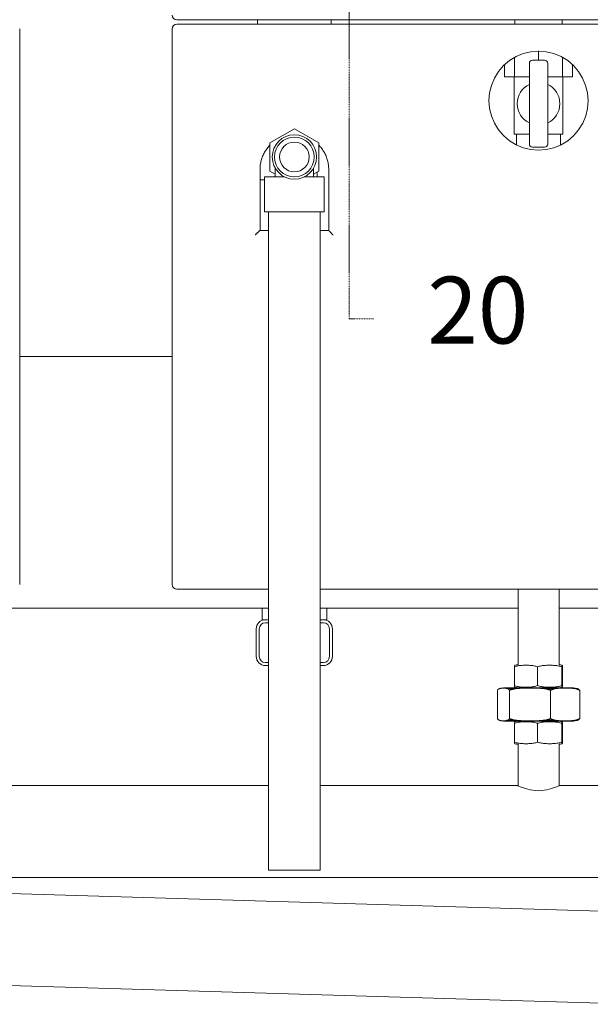
# Model space of a CAD drawing. Units: millimetres. Extents: x 15088 to 37107, y 53619 to 62397.
# Drawn here: x 29799 to 30175, y 54748 to 55396 of the extents above; entities that cross this region are included whole.
import ezdxf
from ezdxf.enums import TextEntityAlignment as Align

# ---------------------------------------------------------------- set-up
doc = ezdxf.new("R2010")
doc.units = ezdxf.units.MM
doc.linetypes.add('DASHDOT', pattern=[1, 0.5, -0.25, 0, -0.25])
doc.layers.get('0').update_dxf_attribs({"linetype": 'CONTINUOUS'})
for name, color, linetype, lineweight in [('2DR_PLS_SYGN', 146, 'DASHDOT', 18), ('2DR_SYM', 13, 'CONTINUOUS', 18), ('SICHTBARE KANTEN(DIN)', 179, 'CONTINUOUS', 18)]:
    doc.layers.add(name, color=color, linetype=linetype, lineweight=lineweight)
doc.styles.add('CP_ATTR', font='ROMANS.SHX')

# ---------------------------------------------------------------- blocks, each defined once
blk = doc.blocks.new('CPHS_822')
at = {"linetype": 'ByBlock', "style": 'CP_ATTR', "flags": 12}
blk.add_attdef('VAL', text='', height=0.25, dxfattribs=at).set_placement((0, 0), align=Align.MIDDLE)
at = {"linetype": 'ByBlock', "style": 'CP_ATTR', "flags": 9}
for tag, p in [('NAME', (-0.0919, -0.0183)), ('FLOW', (-0.0919, -0.0183)), ('CHARACTER', (-0.0919, -0.0184)), ('TEMPERATURE', (-0.0919, -0.0185)), ('NUMBER', (-0.0919, -0.0185)), ('PRODUCT-TYPE', (-0.0919, -0.0186)), ('ORDER-NO', (-0.0919, -0.0187)), ('OTHER', (-0.0918, -0.0183)), ('PN', (-0.0918, -0.0183)), ('PRODUCER', (-0.0917, -0.0183)), ('ARTICLE', (-0.0916, -0.0183)), ('VOLTAGE', (-0.0916, -0.0185)), ('GROUP', (-0.0915, -0.0185)), ('WEIGHT', (-0.0915, -0.0184)), ('POWER', (-0.0915, -0.0187)), ('DN', (-0.0914, -0.0186))]:
    blk.add_attdef(tag, text='', height=0.00005, dxfattribs=at).set_placement(p, align=Align.MIDDLE_LEFT)

msp = doc.modelspace()

# ---------------------------------------------------------------- linework, layer by layer
at = {"layer": '2DR_PLS_SYGN'}
for q in [(30015.9, 55460.59), (30031.81, 55198.81)]:
    msp.add_line((30015.9, 55198.81), q, dxfattribs=at)
at = {"layer": 'SICHTBARE KANTEN(DIN)', "color": 7}
for p, q in [((29902.46, 55395.58), (30378.62, 55395.58)), ((29955.56, 55395.58), (29955.56, 55392.57)), ((30004.07, 55395.58), (30004.07, 55392.57)), ((30124.97, 55392.57), (30124.97, 55395.58)), ((30156.11, 55392.57), (30156.11, 55395.58)), ((29799, 55023.9), (29799, 55389.55)), ((29899.45, 55389.55), (29899.45, 55023.9)), ((29902.46, 55392.57), (30378.62, 55392.57)), ((30140.54, 55368.96), (30140.54, 55374.99)), ((30124.78, 55357.91), (30124.78, 55370.93)), ((30144.56, 55368.96), (30136.53, 55368.96)), ((30156.3, 55357.91), (30156.3, 55370.93)), ((30118.25, 55357.91), (30118.25, 55366.19)), ((30134.52, 55366.95), (30134.52, 55313.71)), ((30146.57, 55313.71), (30146.57, 55366.95)), ((30162.83, 55357.91), (30162.83, 55366.19)), ((30124.78, 55357.91), (30118.25, 55357.91)), ((30124.47, 55320.24), (30124.47, 55357.91)), ((30134.52, 55357.91), (30124.78, 55357.91)), ((30156.3, 55357.91), (30146.57, 55357.91)), ((30162.83, 55357.91), (30156.3, 55357.91)), ((30156.62, 55320.24), (30156.62, 55357.91)), ((29963.74, 55314.53), (29979.81, 55323.81)), ((29979.81, 55323.81), (29995.89, 55314.53)), ((30124.47, 55320.24), (30134.52, 55320.24)), ((30125.98, 55313.12), (30125.98, 55320.24)), ((30146.57, 55320.24), (30156.62, 55320.24)), ((30155.11, 55313.12), (30155.11, 55320.24)), ((29963.74, 55295.98), (29963.74, 55314.53)), ((29995.89, 55314.53), (29995.89, 55295.98)), ((30136.53, 55311.7), (30144.56, 55311.7)), ((29957.21, 55256.95), (29957.21, 55297.13)), ((29967.26, 55297.87), (29967.26, 55292.2)), ((29992.37, 55297.87), (29992.37, 55292.2)), ((30002.42, 55297.13), (30002.42, 55256.95)), ((29960.23, 55292.2), (29973.36, 55292.2)), ((29960.23, 55292.2), (29960.23, 55269.09)), ((29967.26, 55293.95), (29963.74, 55295.98)), ((29966.76, 55292.2), (29967.26, 55292.7)), ((29986.27, 55292.2), (29999.4, 55292.2)), ((29995.89, 55295.98), (29992.37, 55293.95)), ((29994.88, 55295.4), (29994.88, 55292.2)), ((29999.4, 55292.2), (29999.4, 55269.09)), ((29960.23, 55290.19), (29957.21, 55290.19)), ((29999.4, 55269.09), (29960.23, 55269.09)), ((29962.89, 55269.09), (29962.89, 54836.13)), ((29996.74, 55269.09), (29996.74, 54836.13)), ((29957.21, 55256.95), (29962.89, 55256.95)), ((29996.74, 55256.95), (30002.42, 55256.95)), ((29899.45, 55174.08), (29799, 55174.08)), ((29962.89, 55020.88), (29902.46, 55020.88)), ((30378.62, 55020.88), (29996.74, 55020.88)), ((30127.03, 54971.15), (30127.03, 55020.88)), ((30154.05, 54971.15), (30154.05, 55020.88)), ((29735.56, 55008.33), (29962.89, 55008.33)), ((29958.52, 55000.79), (29958.52, 55008.33)), ((29996.74, 55008.33), (30127.03, 55008.33)), ((30001.11, 55000.79), (30001.11, 55008.33)), ((30154.05, 55008.33), (30249.03, 55008.33)), ((29958.52, 55000.79), (29960.73, 55000.79)), ((29960.73, 55000.79), (29962.89, 55000.79)), ((29996.74, 55000.79), (29998.9, 55000.79)), ((29998.9, 55000.79), (30001.11, 55000.79)), ((29954.7, 54976.68), (29954.7, 54994.76)), ((29956.71, 54976.68), (29956.71, 54994.76)), ((29960.73, 54998.78), (29962.89, 54998.78)), ((29996.74, 54998.78), (29998.9, 54998.78)), ((30002.92, 54994.76), (30002.92, 54976.68)), ((30004.93, 54994.76), (30004.93, 54976.68)), ((29962.89, 54972.66), (29960.73, 54972.66)), ((29962.89, 54970.66), (29960.73, 54970.66)), ((29998.9, 54972.66), (29996.74, 54972.66)), ((29998.9, 54970.66), (29996.74, 54970.66)), ((30124.66, 54957.43), (30124.66, 54969.82)), ((30139.9, 54957.43), (30139.9, 54969.82)), ((30155.78, 54957.43), (30155.78, 54969.82)), ((30156.42, 54957.43), (30156.42, 54969.82)), ((30113.46, 54935.65), (30113.46, 54954.43)), ((30161.45, 54956.09), (30119.64, 54956.09)), ((30120.5, 54955.27), (30124.57, 54955.27)), ((30121.43, 54935.65), (30121.43, 54954.43)), ((30127.03, 54956.09), (30127.03, 54956.09)), ((30145.37, 54955.27), (30150.73, 54955.27)), ((30148.51, 54935.65), (30148.51, 54954.43)), ((30154.05, 54956.09), (30154.05, 54956.09)), ((30165.41, 54955.27), (30166.7, 54955.27)), ((30167.63, 54935.65), (30167.63, 54954.43)), ((30120.5, 54934.81), (30124.57, 54934.81)), ((30145.37, 54934.81), (30150.73, 54934.81)), ((30165.41, 54934.81), (30166.7, 54934.81)), ((30119.64, 54933.99), (30161.45, 54933.99)), ((30124.66, 54920.26), (30124.66, 54932.65)), ((30127.03, 54933.98), (30127.03, 54933.99)), ((30139.9, 54920.26), (30139.9, 54932.65)), ((30154.05, 54933.98), (30154.05, 54933.99)), ((30155.78, 54920.26), (30155.78, 54932.65)), ((30156.42, 54920.26), (30156.42, 54932.65)), ((30127.03, 54891.55), (30127.03, 54918.93)), ((30154.05, 54891.55), (30154.05, 54918.93)), ((29962.89, 54891.8), (29655.67, 54891.8)), ((30126.48, 54891.8), (29996.74, 54891.8)), ((30213.55, 54891.8), (30154.61, 54891.8)), ((30213.55, 54831.22), (29655.67, 54831.22)), ((29996.74, 54836.13), (29962.89, 54836.13)), ((30208.46, 54808.32), (29697.41, 54823.49)), ((30206.66, 54747.77), (29649.28, 54764.31))]:
    msp.add_line(p, q, dxfattribs=at)
at = {"layer": 'SICHTBARE KANTEN(DIN)', "color": 7, "flags": 128}
for points in [[(30173.19, 55342.34), (30172.79, 55337.24), (30171.59, 55332.24), (30169.62, 55327.51), (30166.94, 55323.14), (30163.63, 55319.25), (30159.75, 55315.95), (30155.38, 55313.27), (30150.64, 55311.3), (30145.65, 55310.09), (30140.54, 55309.7), (30135.44, 55310.11), (30130.46, 55311.3), (30125.73, 55313.25), (30121.35, 55315.93), (30117.48, 55319.28), (30114.17, 55323.19), (30111.49, 55327.55), (30109.51, 55332.27), (30108.3, 55337.24), (30107.91, 55342.35), (30108.35, 55347.44), (30109.58, 55352.39), (30111.55, 55357.11), (30114.2, 55361.48), (30117.49, 55365.4), (30121.35, 55368.75), (30125.73, 55371.42), (30130.48, 55373.33), (30135.46, 55374.49), (30140.56, 55374.88), (30145.65, 55374.5), (30150.63, 55373.35), (30155.36, 55371.42), (30159.73, 55368.74), (30163.59, 55365.38), (30166.88, 55361.46), (30169.55, 55357.08), (30171.53, 55352.36), (30172.77, 55347.41), (30173.19, 55342.34)], [(29957.21, 55297.13), (29957.22, 55297.87), (29957.26, 55298.6), (29957.32, 55299.33), (29957.4, 55300.06), (29957.51, 55300.79), (29957.64, 55301.51), (29957.8, 55302.23), (29957.97, 55302.95), (29958.17, 55303.66), (29958.4, 55304.36), (29958.64, 55305.05), (29958.91, 55305.73), (29959.21, 55306.41), (29959.52, 55307.07), (29959.85, 55307.73), (29960.21, 55308.37), (29960.58, 55309), (29960.98, 55309.62), (29961.39, 55310.23), (29961.83, 55310.82), (29962.28, 55311.39), (29962.75, 55311.95), (29963.24, 55312.5), (29963.74, 55313.03)], [(29995.88, 55313.02), (29996.39, 55312.49), (29996.88, 55311.95), (29997.35, 55311.39), (29997.81, 55310.82), (29998.24, 55310.22), (29998.65, 55309.62), (29999.05, 55309), (29999.42, 55308.36), (29999.77, 55307.72), (30000.11, 55307.06), (30000.42, 55306.4), (30000.71, 55305.72), (30000.97, 55305.03), (30001.22, 55304.34), (30001.44, 55303.64), (30001.65, 55302.93), (30001.82, 55302.22), (30001.98, 55301.5), (30002.11, 55300.78), (30002.22, 55300.05), (30002.31, 55299.33), (30002.37, 55298.6), (30002.41, 55297.87), (30002.42, 55297.13)], [(29954, 55253.94), (29954.18, 55254.11), (29954.35, 55254.28), (29954.52, 55254.45), (29954.69, 55254.62), (29954.86, 55254.79), (29955.03, 55254.95), (29955.2, 55255.12), (29955.36, 55255.28), (29955.53, 55255.44), (29955.69, 55255.59), (29955.85, 55255.75), (29956, 55255.89), (29956.15, 55256.04), (29956.3, 55256.17), (29956.44, 55256.3), (29956.57, 55256.43), (29956.7, 55256.54), (29956.81, 55256.64), (29956.91, 55256.73), (29957, 55256.81), (29957.08, 55256.87), (29957.14, 55256.92), (29957.18, 55256.94), (29957.21, 55256.95)], [(30005.29, 55253.94), (30005.12, 55254.1), (30004.96, 55254.27), (30004.79, 55254.44), (30004.63, 55254.6), (30004.47, 55254.76), (30004.31, 55254.93), (30004.15, 55255.09), (30004, 55255.25), (30003.85, 55255.4), (30003.7, 55255.56), (30003.55, 55255.7), (30003.41, 55255.85), (30003.28, 55255.99), (30003.15, 55256.13), (30003.02, 55256.26), (30002.91, 55256.38), (30002.8, 55256.49), (30002.71, 55256.6), (30002.62, 55256.69), (30002.55, 55256.77), (30002.49, 55256.84), (30002.45, 55256.89), (30002.43, 55256.93), (30002.42, 55256.95)], [(30124.66, 54969.82), (30124.67, 54969.92), (30124.69, 54970.01), (30124.7, 54970.1), (30124.71, 54970.18), (30124.72, 54970.25), (30124.74, 54970.32), (30124.75, 54970.38), (30124.76, 54970.44), (30124.77, 54970.5), (30124.79, 54970.54), (30124.8, 54970.59), (30124.81, 54970.63), (30124.82, 54970.67), (30124.84, 54970.7), (30124.85, 54970.73), (30124.86, 54970.75), (30124.88, 54970.77), (30124.89, 54970.79), (30124.9, 54970.81), (30124.91, 54970.82), (30124.93, 54970.83), (30124.94, 54970.84), (30124.95, 54970.84), (30124.96, 54970.85)], [(30139.9, 54969.82), (30139.29, 54970.02), (30138.67, 54970.2), (30138.03, 54970.35), (30137.39, 54970.47), (30136.74, 54970.58), (30136.09, 54970.66), (30135.44, 54970.73), (30134.79, 54970.77), (30134.15, 54970.81), (30133.52, 54970.83), (30132.89, 54970.85), (30132.28, 54970.85), (30131.67, 54970.85), (30131.05, 54970.83), (30130.41, 54970.81), (30129.77, 54970.77), (30129.12, 54970.73), (30128.47, 54970.66), (30127.82, 54970.58), (30127.17, 54970.47), (30126.53, 54970.35), (30125.89, 54970.2), (30125.27, 54970.02), (30124.66, 54969.82)], [(30155.78, 54969.82), (30155.15, 54970.02), (30154.5, 54970.2), (30153.84, 54970.35), (30153.17, 54970.47), (30152.49, 54970.58), (30151.81, 54970.66), (30151.14, 54970.73), (30150.46, 54970.77), (30149.79, 54970.81), (30149.13, 54970.83), (30148.48, 54970.85), (30147.84, 54970.85), (30147.21, 54970.85), (30146.56, 54970.83), (30145.89, 54970.81), (30145.22, 54970.77), (30144.55, 54970.73), (30143.87, 54970.66), (30143.19, 54970.58), (30142.52, 54970.47), (30141.85, 54970.35), (30141.19, 54970.2), (30140.54, 54970.02), (30139.9, 54969.82)], [(30156.42, 54969.82), (30156.4, 54970.02), (30156.37, 54970.2), (30156.35, 54970.35), (30156.32, 54970.47), (30156.29, 54970.58), (30156.26, 54970.66), (30156.24, 54970.73), (30156.21, 54970.77), (30156.18, 54970.81), (30156.16, 54970.83), (30156.13, 54970.85), (30156.1, 54970.85), (30156.08, 54970.85), (30156.05, 54970.83), (30156.03, 54970.81), (30156, 54970.77), (30155.97, 54970.73), (30155.94, 54970.66), (30155.92, 54970.58), (30155.89, 54970.47), (30155.86, 54970.35), (30155.83, 54970.2), (30155.81, 54970.02), (30155.78, 54969.82)], [(30114.38, 54955.27), (30114.35, 54955.24), (30114.31, 54955.21), (30114.27, 54955.18), (30114.23, 54955.15), (30114.19, 54955.11), (30114.16, 54955.08), (30114.12, 54955.05), (30114.08, 54955.02), (30114.04, 54954.98), (30114, 54954.95), (30113.97, 54954.91), (30113.93, 54954.88), (30113.89, 54954.84), (30113.85, 54954.81), (30113.81, 54954.77), (30113.77, 54954.73), (30113.73, 54954.7), (30113.69, 54954.66), (30113.66, 54954.62), (30113.62, 54954.58), (30113.58, 54954.54), (30113.54, 54954.51), (30113.5, 54954.47), (30113.46, 54954.43)], [(30120.5, 54955.27), (30120.24, 54955.38), (30119.98, 54955.47), (30119.72, 54955.54), (30119.46, 54955.61), (30119.2, 54955.66), (30118.95, 54955.71), (30118.69, 54955.74), (30118.43, 54955.77), (30118.18, 54955.79), (30117.93, 54955.8), (30117.69, 54955.81), (30117.44, 54955.81), (30117.2, 54955.81), (30116.95, 54955.8), (30116.7, 54955.79), (30116.45, 54955.77), (30116.2, 54955.74), (30115.94, 54955.71), (30115.68, 54955.66), (30115.42, 54955.61), (30115.16, 54955.54), (30114.9, 54955.47), (30114.64, 54955.38), (30114.38, 54955.27)], [(30121.43, 54954.43), (30121.39, 54954.47), (30121.35, 54954.51), (30121.31, 54954.54), (30121.27, 54954.58), (30121.23, 54954.62), (30121.19, 54954.66), (30121.15, 54954.7), (30121.11, 54954.73), (30121.07, 54954.77), (30121.04, 54954.81), (30121, 54954.84), (30120.96, 54954.88), (30120.92, 54954.91), (30120.88, 54954.95), (30120.84, 54954.98), (30120.81, 54955.02), (30120.77, 54955.05), (30120.73, 54955.08), (30120.69, 54955.11), (30120.65, 54955.15), (30120.62, 54955.18), (30120.58, 54955.21), (30120.54, 54955.24), (30120.5, 54955.27)], [(30124.57, 54955.27), (30124.44, 54955.24), (30124.31, 54955.21), (30124.19, 54955.18), (30124.06, 54955.15), (30123.93, 54955.11), (30123.8, 54955.08), (30123.67, 54955.05), (30123.54, 54955.02), (30123.41, 54954.98), (30123.28, 54954.95), (30123.15, 54954.91), (30123.02, 54954.88), (30122.89, 54954.84), (30122.76, 54954.81), (30122.63, 54954.77), (30122.49, 54954.73), (30122.36, 54954.7), (30122.23, 54954.66), (30122.1, 54954.62), (30121.96, 54954.58), (30121.83, 54954.54), (30121.7, 54954.51), (30121.56, 54954.47), (30121.43, 54954.43)], [(30145.37, 54955.27), (30144.49, 54955.38), (30143.6, 54955.47), (30142.72, 54955.54), (30141.83, 54955.61), (30140.95, 54955.66), (30140.08, 54955.71), (30139.2, 54955.74), (30138.34, 54955.77), (30137.48, 54955.79), (30136.63, 54955.8), (30135.8, 54955.81), (30134.97, 54955.81), (30134.14, 54955.81), (30133.31, 54955.8), (30132.46, 54955.79), (30131.6, 54955.77), (30130.74, 54955.74), (30129.86, 54955.71), (30128.99, 54955.66), (30128.1, 54955.61), (30127.22, 54955.54), (30126.34, 54955.47), (30125.45, 54955.38), (30124.57, 54955.27)], [(30124.66, 54957.43), (30125.27, 54957.23), (30125.89, 54957.05), (30126.53, 54956.9), (30127.17, 54956.77), (30127.82, 54956.67), (30128.47, 54956.59), (30129.12, 54956.52), (30129.77, 54956.47), (30130.41, 54956.44), (30131.05, 54956.41), (30131.67, 54956.4), (30132.28, 54956.4), (30132.89, 54956.4), (30133.52, 54956.41), (30134.15, 54956.44), (30134.79, 54956.47), (30135.44, 54956.52), (30136.09, 54956.59), (30136.74, 54956.67), (30137.39, 54956.77), (30138.03, 54956.9), (30138.67, 54957.05), (30139.29, 54957.23), (30139.9, 54957.43)], [(30124.96, 54956.4), (30124.95, 54956.4), (30124.94, 54956.41), (30124.93, 54956.42), (30124.91, 54956.43), (30124.9, 54956.44), (30124.89, 54956.46), (30124.88, 54956.47), (30124.86, 54956.5), (30124.85, 54956.52), (30124.84, 54956.55), (30124.82, 54956.58), (30124.81, 54956.62), (30124.8, 54956.66), (30124.79, 54956.7), (30124.77, 54956.75), (30124.76, 54956.81), (30124.75, 54956.86), (30124.74, 54956.93), (30124.72, 54957), (30124.71, 54957.07), (30124.7, 54957.15), (30124.69, 54957.24), (30124.67, 54957.33), (30124.66, 54957.43)], [(30139.9, 54957.43), (30140.54, 54957.23), (30141.19, 54957.05), (30141.85, 54956.9), (30142.52, 54956.77), (30143.19, 54956.67), (30143.87, 54956.59), (30144.55, 54956.52), (30145.22, 54956.47), (30145.89, 54956.44), (30146.56, 54956.41), (30147.21, 54956.4), (30147.84, 54956.4), (30148.48, 54956.4), (30149.13, 54956.41), (30149.79, 54956.44), (30150.46, 54956.47), (30151.14, 54956.52), (30151.81, 54956.59), (30152.49, 54956.67), (30153.17, 54956.77), (30153.84, 54956.9), (30154.5, 54957.05), (30155.15, 54957.23), (30155.78, 54957.43)], [(30148.51, 54954.43), (30148.38, 54954.47), (30148.24, 54954.51), (30148.11, 54954.54), (30147.98, 54954.58), (30147.84, 54954.62), (30147.71, 54954.66), (30147.58, 54954.7), (30147.45, 54954.73), (30147.31, 54954.77), (30147.18, 54954.81), (30147.05, 54954.84), (30146.92, 54954.88), (30146.79, 54954.91), (30146.66, 54954.95), (30146.53, 54954.98), (30146.4, 54955.02), (30146.27, 54955.05), (30146.14, 54955.08), (30146.01, 54955.11), (30145.88, 54955.15), (30145.75, 54955.18), (30145.62, 54955.21), (30145.5, 54955.24), (30145.37, 54955.27)], [(30150.73, 54955.27), (30150.64, 54955.24), (30150.55, 54955.21), (30150.46, 54955.18), (30150.37, 54955.15), (30150.28, 54955.11), (30150.19, 54955.08), (30150.1, 54955.05), (30150, 54955.02), (30149.91, 54954.98), (30149.82, 54954.95), (30149.73, 54954.91), (30149.64, 54954.88), (30149.54, 54954.84), (30149.45, 54954.81), (30149.36, 54954.77), (30149.27, 54954.73), (30149.17, 54954.7), (30149.08, 54954.66), (30148.98, 54954.62), (30148.89, 54954.58), (30148.8, 54954.54), (30148.7, 54954.51), (30148.61, 54954.47), (30148.51, 54954.43)], [(30165.41, 54955.27), (30164.79, 54955.38), (30164.16, 54955.47), (30163.54, 54955.54), (30162.92, 54955.61), (30162.29, 54955.66), (30161.67, 54955.71), (30161.06, 54955.74), (30160.45, 54955.77), (30159.84, 54955.79), (30159.24, 54955.8), (30158.65, 54955.81), (30158.07, 54955.81), (30157.49, 54955.81), (30156.9, 54955.8), (30156.3, 54955.79), (30155.69, 54955.77), (30155.08, 54955.74), (30154.47, 54955.71), (30153.85, 54955.66), (30153.22, 54955.61), (30152.6, 54955.54), (30151.98, 54955.47), (30151.35, 54955.38), (30150.73, 54955.27)], [(30155.78, 54957.43), (30155.81, 54957.23), (30155.83, 54957.05), (30155.86, 54956.9), (30155.89, 54956.77), (30155.92, 54956.67), (30155.94, 54956.59), (30155.97, 54956.52), (30156, 54956.47), (30156.03, 54956.44), (30156.05, 54956.41), (30156.08, 54956.4), (30156.1, 54956.4), (30156.13, 54956.4), (30156.16, 54956.41), (30156.18, 54956.44), (30156.21, 54956.47), (30156.24, 54956.52), (30156.26, 54956.59), (30156.29, 54956.67), (30156.32, 54956.77), (30156.35, 54956.9), (30156.37, 54957.05), (30156.4, 54957.23), (30156.42, 54957.43)], [(30167.63, 54954.43), (30167.53, 54954.47), (30167.44, 54954.51), (30167.34, 54954.54), (30167.25, 54954.58), (30167.16, 54954.62), (30167.06, 54954.66), (30166.97, 54954.7), (30166.88, 54954.73), (30166.78, 54954.77), (30166.69, 54954.81), (30166.6, 54954.84), (30166.5, 54954.88), (30166.41, 54954.91), (30166.32, 54954.95), (30166.23, 54954.98), (30166.14, 54955.02), (30166.04, 54955.05), (30165.95, 54955.08), (30165.86, 54955.11), (30165.77, 54955.15), (30165.68, 54955.18), (30165.59, 54955.21), (30165.5, 54955.24), (30165.41, 54955.27)], [(30165.71, 54955.6), (30165.75, 54955.59), (30165.79, 54955.58), (30165.83, 54955.57), (30165.87, 54955.56), (30165.91, 54955.55), (30165.95, 54955.54), (30166, 54955.52), (30166.04, 54955.51), (30166.08, 54955.5), (30166.12, 54955.49), (30166.16, 54955.47), (30166.2, 54955.46), (30166.25, 54955.45), (30166.29, 54955.43), (30166.33, 54955.42), (30166.37, 54955.4), (30166.41, 54955.39), (30166.45, 54955.37), (30166.5, 54955.36), (30166.54, 54955.34), (30166.58, 54955.32), (30166.62, 54955.31), (30166.66, 54955.29), (30166.7, 54955.27)], [(30166.7, 54955.27), (30166.74, 54955.24), (30166.78, 54955.21), (30166.82, 54955.18), (30166.85, 54955.15), (30166.89, 54955.11), (30166.93, 54955.08), (30166.97, 54955.05), (30167.01, 54955.02), (30167.04, 54954.98), (30167.08, 54954.95), (30167.12, 54954.91), (30167.16, 54954.88), (30167.2, 54954.84), (30167.24, 54954.81), (30167.28, 54954.77), (30167.31, 54954.73), (30167.35, 54954.7), (30167.39, 54954.66), (30167.43, 54954.62), (30167.47, 54954.58), (30167.51, 54954.54), (30167.55, 54954.51), (30167.59, 54954.47), (30167.63, 54954.43)], [(30113.46, 54935.65), (30113.5, 54935.61), (30113.54, 54935.57), (30113.58, 54935.53), (30113.62, 54935.5), (30113.66, 54935.46), (30113.69, 54935.42), (30113.73, 54935.38), (30113.77, 54935.35), (30113.81, 54935.31), (30113.85, 54935.27), (30113.89, 54935.24), (30113.93, 54935.2), (30113.97, 54935.17), (30114, 54935.13), (30114.04, 54935.1), (30114.08, 54935.06), (30114.12, 54935.03), (30114.16, 54935), (30114.19, 54934.96), (30114.23, 54934.93), (30114.27, 54934.9), (30114.31, 54934.87), (30114.35, 54934.84), (30114.38, 54934.81)], [(30114.38, 54934.81), (30114.64, 54934.7), (30114.9, 54934.61), (30115.16, 54934.53), (30115.42, 54934.47), (30115.68, 54934.42), (30115.94, 54934.37), (30116.2, 54934.34), (30116.45, 54934.31), (30116.7, 54934.29), (30116.95, 54934.28), (30117.2, 54934.27), (30117.44, 54934.27), (30117.69, 54934.27), (30117.93, 54934.28), (30118.18, 54934.29), (30118.43, 54934.31), (30118.69, 54934.34), (30118.95, 54934.37), (30119.2, 54934.42), (30119.46, 54934.47), (30119.72, 54934.53), (30119.98, 54934.61), (30120.24, 54934.7), (30120.5, 54934.81)], [(30120.5, 54934.81), (30120.54, 54934.84), (30120.58, 54934.87), (30120.62, 54934.9), (30120.65, 54934.93), (30120.69, 54934.96), (30120.73, 54935), (30120.77, 54935.03), (30120.81, 54935.06), (30120.84, 54935.1), (30120.88, 54935.13), (30120.92, 54935.17), (30120.96, 54935.2), (30121, 54935.24), (30121.04, 54935.27), (30121.07, 54935.31), (30121.11, 54935.35), (30121.15, 54935.38), (30121.19, 54935.42), (30121.23, 54935.46), (30121.27, 54935.5), (30121.31, 54935.53), (30121.35, 54935.57), (30121.39, 54935.61), (30121.43, 54935.65)], [(30121.43, 54935.65), (30121.56, 54935.61), (30121.7, 54935.57), (30121.83, 54935.53), (30121.96, 54935.5), (30122.1, 54935.46), (30122.23, 54935.42), (30122.36, 54935.38), (30122.49, 54935.35), (30122.63, 54935.31), (30122.76, 54935.27), (30122.89, 54935.24), (30123.02, 54935.2), (30123.15, 54935.17), (30123.28, 54935.13), (30123.41, 54935.1), (30123.54, 54935.06), (30123.67, 54935.03), (30123.8, 54935), (30123.93, 54934.96), (30124.06, 54934.93), (30124.19, 54934.9), (30124.31, 54934.87), (30124.44, 54934.84), (30124.57, 54934.81)], [(30124.57, 54934.81), (30125.45, 54934.7), (30126.34, 54934.61), (30127.22, 54934.53), (30128.1, 54934.47), (30128.99, 54934.42), (30129.86, 54934.37), (30130.74, 54934.34), (30131.6, 54934.31), (30132.46, 54934.29), (30133.31, 54934.28), (30134.14, 54934.27), (30134.97, 54934.27), (30135.8, 54934.27), (30136.63, 54934.28), (30137.48, 54934.29), (30138.34, 54934.31), (30139.2, 54934.34), (30140.08, 54934.37), (30140.95, 54934.42), (30141.83, 54934.47), (30142.72, 54934.53), (30143.6, 54934.61), (30144.49, 54934.7), (30145.37, 54934.81)], [(30145.37, 54934.81), (30145.5, 54934.84), (30145.62, 54934.87), (30145.75, 54934.9), (30145.88, 54934.93), (30146.01, 54934.96), (30146.14, 54935), (30146.27, 54935.03), (30146.4, 54935.06), (30146.53, 54935.1), (30146.66, 54935.13), (30146.79, 54935.17), (30146.92, 54935.2), (30147.05, 54935.24), (30147.18, 54935.27), (30147.31, 54935.31), (30147.45, 54935.35), (30147.58, 54935.38), (30147.71, 54935.42), (30147.84, 54935.46), (30147.98, 54935.5), (30148.11, 54935.53), (30148.24, 54935.57), (30148.38, 54935.61), (30148.51, 54935.65)], [(30148.51, 54935.65), (30148.61, 54935.61), (30148.7, 54935.57), (30148.8, 54935.53), (30148.89, 54935.5), (30148.98, 54935.46), (30149.08, 54935.42), (30149.17, 54935.38), (30149.27, 54935.35), (30149.36, 54935.31), (30149.45, 54935.27), (30149.54, 54935.24), (30149.64, 54935.2), (30149.73, 54935.17), (30149.82, 54935.13), (30149.91, 54935.1), (30150, 54935.06), (30150.1, 54935.03), (30150.19, 54935), (30150.28, 54934.96), (30150.37, 54934.93), (30150.46, 54934.9), (30150.55, 54934.87), (30150.64, 54934.84), (30150.73, 54934.81)], [(30150.73, 54934.81), (30151.35, 54934.7), (30151.98, 54934.61), (30152.6, 54934.53), (30153.22, 54934.47), (30153.85, 54934.42), (30154.47, 54934.37), (30155.08, 54934.34), (30155.69, 54934.31), (30156.3, 54934.29), (30156.9, 54934.28), (30157.49, 54934.27), (30158.07, 54934.27), (30158.65, 54934.27), (30159.24, 54934.28), (30159.84, 54934.29), (30160.45, 54934.31), (30161.06, 54934.34), (30161.67, 54934.37), (30162.29, 54934.42), (30162.92, 54934.47), (30163.54, 54934.53), (30164.16, 54934.61), (30164.79, 54934.7), (30165.41, 54934.81)], [(30165.41, 54934.81), (30165.5, 54934.84), (30165.59, 54934.87), (30165.68, 54934.9), (30165.77, 54934.93), (30165.86, 54934.96), (30165.95, 54935), (30166.04, 54935.03), (30166.14, 54935.06), (30166.23, 54935.1), (30166.32, 54935.13), (30166.41, 54935.17), (30166.5, 54935.2), (30166.6, 54935.24), (30166.69, 54935.27), (30166.78, 54935.31), (30166.88, 54935.35), (30166.97, 54935.38), (30167.06, 54935.42), (30167.16, 54935.46), (30167.25, 54935.5), (30167.34, 54935.53), (30167.44, 54935.57), (30167.53, 54935.61), (30167.63, 54935.65)], [(30166.7, 54934.81), (30166.66, 54934.79), (30166.62, 54934.77), (30166.58, 54934.75), (30166.54, 54934.74), (30166.5, 54934.72), (30166.45, 54934.7), (30166.41, 54934.69), (30166.37, 54934.67), (30166.33, 54934.66), (30166.29, 54934.65), (30166.25, 54934.63), (30166.2, 54934.62), (30166.16, 54934.6), (30166.12, 54934.59), (30166.08, 54934.58), (30166.04, 54934.57), (30166, 54934.55), (30165.95, 54934.54), (30165.91, 54934.53), (30165.87, 54934.52), (30165.83, 54934.51), (30165.79, 54934.5), (30165.75, 54934.49), (30165.71, 54934.48)], [(30167.63, 54935.65), (30167.59, 54935.61), (30167.55, 54935.57), (30167.51, 54935.53), (30167.47, 54935.5), (30167.43, 54935.46), (30167.39, 54935.42), (30167.35, 54935.38), (30167.31, 54935.35), (30167.28, 54935.31), (30167.24, 54935.27), (30167.2, 54935.24), (30167.16, 54935.2), (30167.12, 54935.17), (30167.08, 54935.13), (30167.04, 54935.1), (30167.01, 54935.06), (30166.97, 54935.03), (30166.93, 54935), (30166.89, 54934.96), (30166.85, 54934.93), (30166.82, 54934.9), (30166.78, 54934.87), (30166.74, 54934.84), (30166.7, 54934.81)], [(30124.66, 54932.65), (30124.67, 54932.75), (30124.69, 54932.84), (30124.7, 54932.93), (30124.71, 54933.01), (30124.72, 54933.08), (30124.74, 54933.15), (30124.75, 54933.21), (30124.76, 54933.27), (30124.77, 54933.33), (30124.79, 54933.38), (30124.8, 54933.42), (30124.81, 54933.46), (30124.82, 54933.5), (30124.84, 54933.53), (30124.85, 54933.56), (30124.86, 54933.58), (30124.88, 54933.6), (30124.89, 54933.62), (30124.9, 54933.64), (30124.91, 54933.65), (30124.93, 54933.66), (30124.94, 54933.67), (30124.95, 54933.68), (30124.96, 54933.68)], [(30139.9, 54932.65), (30139.29, 54932.85), (30138.67, 54933.03), (30138.03, 54933.18), (30137.39, 54933.3), (30136.74, 54933.41), (30136.09, 54933.49), (30135.44, 54933.56), (30134.79, 54933.61), (30134.15, 54933.64), (30133.52, 54933.66), (30132.89, 54933.68), (30132.28, 54933.68), (30131.67, 54933.68), (30131.05, 54933.66), (30130.41, 54933.64), (30129.77, 54933.61), (30129.12, 54933.56), (30128.47, 54933.49), (30127.82, 54933.41), (30127.17, 54933.3), (30126.53, 54933.18), (30125.89, 54933.03), (30125.27, 54932.85), (30124.66, 54932.65)], [(30155.78, 54932.65), (30155.15, 54932.85), (30154.5, 54933.03), (30153.84, 54933.18), (30153.17, 54933.3), (30152.49, 54933.41), (30151.81, 54933.49), (30151.14, 54933.56), (30150.46, 54933.61), (30149.79, 54933.64), (30149.13, 54933.66), (30148.48, 54933.68), (30147.84, 54933.68), (30147.21, 54933.68), (30146.56, 54933.66), (30145.89, 54933.64), (30145.22, 54933.61), (30144.55, 54933.56), (30143.87, 54933.49), (30143.19, 54933.41), (30142.52, 54933.3), (30141.85, 54933.18), (30141.19, 54933.03), (30140.54, 54932.85), (30139.9, 54932.65)], [(30156.42, 54932.65), (30156.4, 54932.85), (30156.37, 54933.03), (30156.35, 54933.18), (30156.32, 54933.3), (30156.29, 54933.41), (30156.26, 54933.49), (30156.24, 54933.56), (30156.21, 54933.61), (30156.18, 54933.64), (30156.16, 54933.66), (30156.13, 54933.68), (30156.1, 54933.68), (30156.08, 54933.68), (30156.05, 54933.66), (30156.03, 54933.64), (30156, 54933.61), (30155.97, 54933.56), (30155.94, 54933.49), (30155.92, 54933.41), (30155.89, 54933.3), (30155.86, 54933.18), (30155.83, 54933.03), (30155.81, 54932.85), (30155.78, 54932.65)], [(30124.66, 54920.26), (30125.27, 54920.06), (30125.89, 54919.88), (30126.53, 54919.73), (30127.17, 54919.61), (30127.82, 54919.5), (30128.47, 54919.42), (30129.12, 54919.35), (30129.77, 54919.3), (30130.41, 54919.27), (30131.05, 54919.24), (30131.67, 54919.23), (30132.28, 54919.23), (30132.89, 54919.23), (30133.52, 54919.24), (30134.15, 54919.27), (30134.79, 54919.3), (30135.44, 54919.35), (30136.09, 54919.42), (30136.74, 54919.5), (30137.39, 54919.61), (30138.03, 54919.73), (30138.67, 54919.88), (30139.29, 54920.06), (30139.9, 54920.26)], [(30124.96, 54919.23), (30124.95, 54919.23), (30124.94, 54919.24), (30124.93, 54919.25), (30124.91, 54919.26), (30124.9, 54919.27), (30124.89, 54919.29), (30124.88, 54919.31), (30124.86, 54919.33), (30124.85, 54919.35), (30124.84, 54919.38), (30124.82, 54919.41), (30124.81, 54919.45), (30124.8, 54919.49), (30124.79, 54919.53), (30124.77, 54919.58), (30124.76, 54919.64), (30124.75, 54919.7), (30124.74, 54919.76), (30124.72, 54919.83), (30124.71, 54919.9), (30124.7, 54919.98), (30124.69, 54920.07), (30124.67, 54920.16), (30124.66, 54920.26)], [(30139.9, 54920.26), (30140.54, 54920.06), (30141.19, 54919.88), (30141.85, 54919.73), (30142.52, 54919.61), (30143.19, 54919.5), (30143.87, 54919.42), (30144.55, 54919.35), (30145.22, 54919.3), (30145.89, 54919.27), (30146.56, 54919.24), (30147.21, 54919.23), (30147.84, 54919.23), (30148.48, 54919.23), (30149.13, 54919.24), (30149.79, 54919.27), (30150.46, 54919.3), (30151.14, 54919.35), (30151.81, 54919.42), (30152.49, 54919.5), (30153.17, 54919.61), (30153.84, 54919.73), (30154.5, 54919.88), (30155.15, 54920.06), (30155.78, 54920.26)], [(30155.78, 54920.26), (30155.81, 54920.06), (30155.83, 54919.88), (30155.86, 54919.73), (30155.89, 54919.61), (30155.92, 54919.5), (30155.94, 54919.42), (30155.97, 54919.35), (30156, 54919.3), (30156.03, 54919.27), (30156.05, 54919.24), (30156.08, 54919.23), (30156.1, 54919.23), (30156.13, 54919.23), (30156.16, 54919.24), (30156.18, 54919.27), (30156.21, 54919.3), (30156.24, 54919.35), (30156.26, 54919.42), (30156.29, 54919.5), (30156.32, 54919.61), (30156.35, 54919.73), (30156.37, 54919.88), (30156.4, 54920.06), (30156.42, 54920.26)], [(30154.61, 54891.8), (30154.49, 54891.74), (30154.13, 54891.58), (30153.52, 54891.31), (30152.68, 54890.95), (30151.66, 54890.55), (30150.48, 54890.12), (30149.14, 54889.68), (30147.62, 54889.25), (30145.96, 54888.88), (30144.19, 54888.58), (30142.36, 54888.4), (30140.54, 54888.33), (30138.72, 54888.4), (30136.9, 54888.58), (30135.13, 54888.88), (30133.46, 54889.25), (30131.94, 54889.68), (30130.61, 54890.12), (30129.43, 54890.55), (30128.4, 54890.95), (30127.57, 54891.31), (30126.96, 54891.58), (30126.6, 54891.74), (30126.48, 54891.8)]]:
    msp.add_lwpolyline(points, dxfattribs=at)
at = {"layer": 'SICHTBARE KANTEN(DIN)', "color": 7}
for radius in [14.57, 13.04, 9.78]:
    msp.add_circle((29979.81, 55305.25), radius, dxfattribs=at)
for centre, radius, start, end in [((29902.46, 55398.59), 3.01, 180, 270), ((29902.46, 55389.55), 3.01, 90, 180), ((30136.53, 55366.95), 2.01, 90, 180), ((30144.56, 55366.95), 2.01, 0, 90), ((30140.54, 55340.33), 14.06, 115.37693, 244.62307), ((30140.54, 55340.33), 14.06, 295.37693, 64.62307), ((30136.53, 55313.71), 2.01, 180, 270), ((30144.56, 55313.71), 2.01, 270, 360), ((29902.46, 55023.9), 3.01, 180, 270), ((29960.73, 54994.76), 6.03, 90, 180), ((29998.9, 54994.76), 6.03, 0, 90), ((29960.73, 54994.76), 4.02, 90, 180), ((29998.9, 54994.76), 4.02, 0, 90), ((29960.73, 54976.68), 6.03, 180, 270), ((29960.73, 54976.68), 4.02, 180, 270), ((29998.9, 54976.68), 6.03, 270, 360), ((29998.9, 54976.68), 4.02, 270, 360), ((30127.33, 54962.02), 9.14, 91.84049, 104.98511), ((30153.76, 54962.02), 9.14, 75.01489, 88.15951), ((30119.64, 54937.39), 18.69, 90, 103.15288), ((30127.33, 54965.23), 9.14, 255.01489, 268.15951), ((30153.76, 54965.23), 9.14, 271.84049, 284.98511), ((30161.45, 54937.39), 18.69, 76.84712, 90), ((30119.64, 54952.68), 18.69, 256.84712, 270), ((30161.45, 54952.68), 18.69, 270, 283.15288), ((30127.33, 54924.85), 9.14, 91.84049, 104.98511), ((30153.76, 54924.85), 9.14, 75.01489, 88.15951), ((30127.33, 54928.06), 9.14, 255.01489, 268.15951), ((30153.76, 54928.06), 9.14, 271.84049, 284.98511)]:
    msp.add_arc(centre, radius, start, end, dxfattribs=at)

# ---------------------------------------------------------------- block references
at = {"layer": '2DR_SYM'}
ref = msp.add_blockref('CPHS_822', (30100.61, 55198.81), dxfattribs=dict(at, xscale=251.1378848728273, yscale=251.1378848728273, zscale=1.004551539491298))
ref.add_attrib('VAL', '20', dxfattribs={"layer": '0', "linetype": 'ByBlock', "height": 43.949, "style": 'CP_ATTR', "flags": 12}).set_placement((30100.61, 55198.81), align=Align.MIDDLE)

doc.saveas('drawing.dxf')
